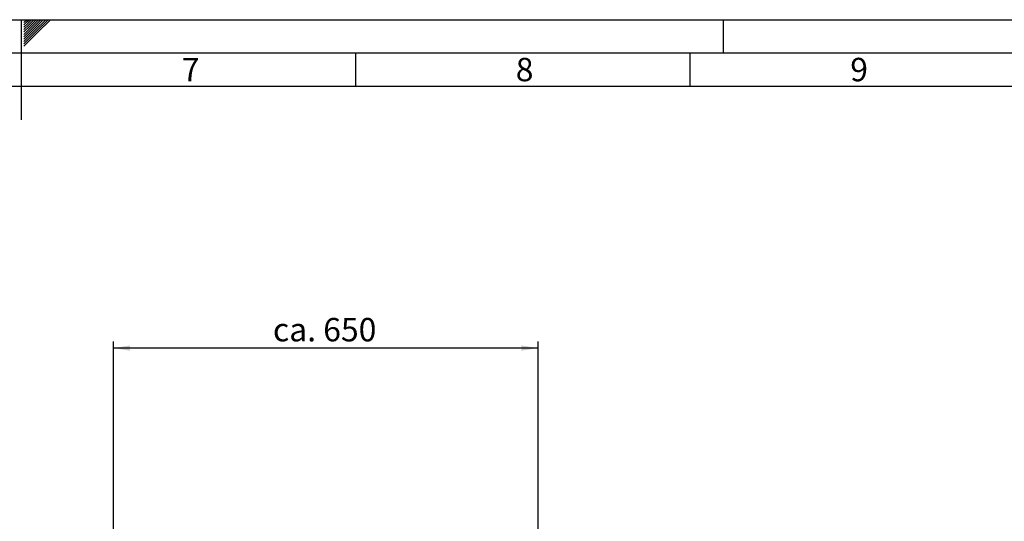
# Paper-space layout 'Blatt2' of a CAD drawing. Units: millimetres. Extents: x 0 to 594, y 0 to 420.
# Drawn here: x 297 to 444, y 345 to 420 of the extents above; entities that cross this region are included whole.
import ezdxf

# ---------------------------------------------------------------- set-up
doc = ezdxf.new("R2010")
doc.units = ezdxf.units.MM
for name, color, linetype in [('1', 7, 'Continuous'), ('61', 7, 'Continuous'), ('62', 7, 'Continuous')]:
    doc.layers.add(name, color=color, linetype=linetype)
doc.styles.add('SLDTEXTSTYLE0', font='TXT', dxfattribs={"width": 0.75})
doc.styles.add('SLDTEXTSTYLE1', font='TXT', dxfattribs={"width": 0.605})
doc.dimstyles.new('SLDDIMSTYLE0', dxfattribs={"dimtxt": 3.5, "dimasz": 2.5, "dimexe": 0, "dimexo": 0.0625, "dimgap": 0.875, "dimtad": 1, "dimdec": 1, "dimlfac": 10, "dimrnd": 1e-09, "dimzin": 4, "dimdsep": 46, "dimtxsty": 'SLDTEXTSTYLE1', "dimsah": 1, "dimcen": 0.09, "dimadec": 0, "dimazin": 1, "dimtfac": 1, "dimtdec": 1, "dimtofl": 0, "dimtmove": 0, "dimatfit": 3, "dimfxl": 1, "dimfrac": 2, "dimtolj": 1, "dimtzin": 12, "dimarcsym": 0})

# ---------------------------------------------------------------- blocks, each defined once
blk = doc.blocks.new('_D_13')
at = {"layer": '1'}
for p, q in [((310.8, 331.65), (310.8, 371.87)), ((374.3, 333.85), (374.3, 371.87)), ((374.3, 370.87), (310.8, 370.87))]:
    blk.add_line(p, q, dxfattribs=at)
for points in [[(310.8, 370.87), (313.3, 370.47), (313.3, 371.27)], [(374.3, 370.87), (371.8, 371.27), (371.8, 370.47)]]:
    blk.add_solid(points, dxfattribs=at)
at = {"layer": '1', "insert": (334.66, 375.38), "char_height": 3.5, "attachment_point": 1, "style": 'SLDTEXTSTYLE1'}
blk.add_mtext('ca. 650', dxfattribs=at)

psp = doc.layouts.new('Blatt2')

# ---------------------------------------------------------------- linework, layer by layer
at = {"layer": '61'}
psp.add_line((0, 420), (594, 420), dxfattribs=at)
at = {"layer": '61', "color": 7, "linetype": 'Continuous'}
for p, q in [((297, 420), (297, 405)), ((347, 415), (347, 410)), ((397, 415), (397, 410)), ((584, 410), (10, 410))]:
    psp.add_line(p, q, dxfattribs=at)
at = {"layer": '61', "color": 7, "linetype": 'Continuous', "lineweight": 30}
psp.add_line((589, 415), (5, 415), dxfattribs=at)
at = {"layer": '62', "color": 7, "linetype": 'Continuous'}
for p, q in [((297.42, 419.926), (297.477, 419.984)), ((297.42, 419.573), (297.654, 419.807)), ((297.42, 419.219), (297.831, 419.63)), ((297.654, 419.807), (297.847, 420)), ((297.831, 419.63), (298.201, 420)), ((298.008, 419.453), (298.554, 420)), ((298.185, 419.277), (298.908, 420)), ((298.361, 419.1), (299.262, 420)), ((298.538, 418.923), (299.615, 420)), ((298.715, 418.746), (299.969, 420)), ((298.892, 418.57), (300.322, 420)), ((299.068, 418.393), (300.676, 420)), ((299.245, 418.216), (301.029, 420)), ((299.422, 418.039), (301.383, 420)), ((402, 420), (402, 415)), ((297.42, 418.866), (298.008, 419.453)), ((297.42, 418.512), (298.185, 419.277)), ((297.42, 418.159), (298.361, 419.1)), ((297.42, 417.805), (298.538, 418.923)), ((297.42, 417.451), (298.715, 418.746)), ((297.42, 417.098), (298.892, 418.57)), ((297.42, 416.744), (299.068, 418.393)), ((297.42, 416.391), (299.245, 418.216)), ((297.42, 416.037), (299.422, 418.039))]:
    psp.add_line(p, q, dxfattribs=at)

# ---------------------------------------------------------------- texts
at = {"layer": '62', "char_height": 3.5, "attachment_point": 2, "style": 'SLDTEXTSTYLE0'}
for s, insert in [('7', (322.368, 414.29)), ('8', (372.293, 414.29)), ('9', (422.317, 414.29))]:
    psp.add_mtext(s, dxfattribs=dict(at, insert=insert))

# ---------------------------------------------------------------- dimensions: what is measured, and where the dimension line sits
at = {"layer": '1'}
dim = psp.add_linear_dim(base=(310.796, 370.87), p1=(374.304, 332.849), p2=(310.796, 330.652), dimstyle='SLDDIMSTYLE0', dxfattribs=at)
dim.commit()
dim.dimension.update_dxf_attribs({"geometry": '_D_13', "text_midpoint": (342.55, 370.87), "dimtype": 160})

doc.saveas('drawing.dxf')
